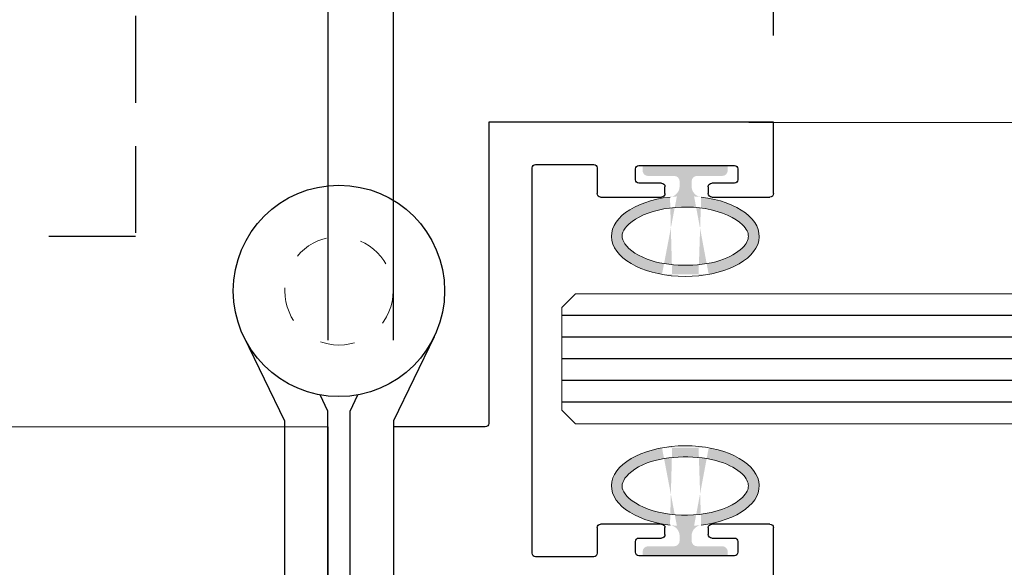
# Model space of a CAD drawing. Units: inches. Extents: x -291 to 2000, y -118 to 2000.
# Drawn here: x 24 to 27, y -110 to -109 of the extents above; entities that cross this region are included whole.
import ezdxf

# ---------------------------------------------------------------- set-up
doc = ezdxf.new("R2010")
doc.units = ezdxf.units.IN
doc.header["$MEASUREMENT"] = 0
for name, pattern in [('HIDDEN', [0.375, 0.25, -0.125]), ('SLD-Dashed', [0.07500000000000001, 0.05, -0.025]), ('SLD-Solid', [0])]:
    doc.linetypes.add(name, pattern=pattern)
doc.layers.get('0').update_dxf_attribs({"lineweight": 0})
doc.layers.add('Dimensions', color=140, linetype='Continuous', lineweight=5)
doc.layers.add('Extrusion', color=220, linetype='Continuous', lineweight=9)
doc.layers.add('Gasket', color=151, linetype='Continuous', lineweight=0, transparency=0.5)
doc.layers.add('Glass Marker', color=131, linetype='Continuous', lineweight=0, transparency=0.5)
doc.layers.add('Reference', color=252, linetype='Continuous', transparency=0.3)
doc.styles.get("Standard").update_dxf_attribs({"font": 'arial.ttf'})
doc.styles.add('ZONA', font='arial.ttf', dxfattribs={"height": 0.125})
doc.dimstyles.new('ZONA  -Details LG', dxfattribs={"dimscale": 1.2, "dimtxt": 0.0625, "dimasz": 0.0625, "dimexe": 0.125, "dimexo": 0.0625, "dimgap": 0.09, "dimtad": 0, "dimdec": 4, "dimdsep": 46, "dimlunit": 5, "dimtxsty": 'Standard', "dimcen": 0.09, "dimclrd": 256, "dimclre": 256, "dimclrt": 256, "dimadec": 0, "dimazin": 2, "dimtfac": 1, "dimtdec": 4, "dimtofl": 0, "dimtmove": 0, "dimatfit": 3, "dimfxl": 1, "dimtolj": 1, "dimtzin": 0, "dimarcsym": 0})

# ---------------------------------------------------------------- blocks, each defined once
blk = doc.blocks.new('*D1630')
at = {"layer": 'Defpoints', "color": 0, "transparency": 16777216}
for p in [(25.11950327785537, -102.5249831600968), (-1.63188791233582, -109.6771284640544), (25.11950327785537, -109.6771284640544)]:
    blk.add_point(p, dxfattribs=at)
at = {"layer": 'Dimensions', "lineweight": -2, "transparency": 16777216}
for p, q in [((-1.63188791233582, -109.4271284640544), (-1.63188791233582, -102.3249831600968)), ((25.11950327785537, -109.4271284640544), (25.11950327785537, -102.3249831600968)), ((-1.38188791233582, -102.5249831600968), (7.743800861477371, -102.5249831600968)), ((24.86950327785537, -102.5249831600968), (15.74381450404217, -102.5249831600968))]:
    blk.add_line(p, q, dxfattribs=at)
at = {"layer": 'Dimensions', "transparency": 16777216}
for points in [[(-1.38188791233582, -102.4833164934301), (-1.38188791233582, -102.5666498267635), (-1.63188791233582, -102.5249831600968)], [(24.86950327785537, -102.4833164934301), (24.86950327785537, -102.5666498267635), (25.11950327785537, -102.5249831600968)]]:
    blk.add_solid(points, dxfattribs=at)
at = {"layer": 'Dimensions', "transparency": 16777216, "insert": (11.74380768275977, -102.5249831600968), "char_height": 0.5, "attachment_point": 5, "style": 'ZONA'}
blk.add_mtext('\\A1;72" INSIDE OF FRAME', dxfattribs=at)
blk = doc.blocks.new('*D1609')
at = {"layer": 'Defpoints', "color": 0, "transparency": 16777216}
for p in [(24.93190042854921, -104.3673743182854), (11.86959913201444, -109.6771284640544), (24.93190042854921, -109.6771284640544)]:
    blk.add_point(p, dxfattribs=at)
at = {"layer": 'Dimensions', "lineweight": -2, "transparency": 16777216}
for p, q in [((11.86959913201444, -109.4271284640544), (11.86959913201444, -104.1673743182854)), ((24.93190042854921, -109.4271284640544), (24.93190042854921, -104.1673743182854)), ((12.11959913201444, -104.3673743182854), (15.62584527823544, -104.3673743182854)), ((24.68190042854921, -104.3673743182854), (21.17565428232821, -104.3673743182854))]:
    blk.add_line(p, q, dxfattribs=at)
at = {"layer": 'Dimensions', "transparency": 16777216}
for points in [[(12.11959913201444, -104.3257076516187), (12.11959913201444, -104.409040984952), (11.86959913201444, -104.3673743182854)], [(24.68190042854921, -104.3257076516187), (24.68190042854921, -104.409040984952), (24.93190042854921, -104.3673743182854)]]:
    blk.add_solid(points, dxfattribs=at)
at = {"layer": 'Dimensions', "transparency": 16777216, "insert": (18.40074978028182, -104.3673743182854), "char_height": 0.5, "attachment_point": 5, "style": 'ZONA'}
blk.add_mtext('\\A1;35 1/16" DOOR ', dxfattribs=at)
blk = doc.blocks.new('Z2-26 JAMB')
at = {"layer": 'Extrusion', "linetype": 'Continuous', "lineweight": 25}
for p, q in [((-0.000647025030215298, 3.375051489944326), (0.8197851290918725, 3.375051489944326)), ((-0.000647025030215298, 3.169051489945343), (-0.000647025030215298, 3.375051489944326)), ((0.8197851290918725, 3.375051489944326), (0.8197851290918727, 2.506547379275851)), ((0.1018447793865602, 3.240051489945017), (0.1018447793865602, 3.209051489945981)), ((0.3868447793873313, 3.250051489947055), (0.111844779387688, 3.250051489947055)), ((0.3968447793884555, 3.209051489945068), (0.3968447793884555, 3.24005148994593)), ((0.507285129093187, 3.243051489947216), (0.507285129093187, 3.169051489946931)), ((0.6847851290910822, 3.253051489947218), (0.5172851290931886, 3.253051489947218)), ((0.694785129091084, 2.132051489930056), (0.6947851290910838, 3.243051489947216)), ((0.1118447793890593, 3.199051489943031), (0.176844779388208, 3.199051489943031)), ((0.1868447793884227, 3.189051489945086), (0.1868447793884227, 3.169051489946014)), ((0.3118447793847847, 3.169051489948746), (0.3118447793847847, 3.189051489944639)), ((0.3218447793872767, 3.199051489947582), (0.386844779386873, 3.199051489947582)), ((0.1768447793882044, 3.159051489945345), (0.009352974969782712, 3.159051489945345)), ((0.4972851290934235, 3.159051489947618), (0.3218447793859125, 3.159051489947618)), ((0.8297851290918743, 2.496547379275849), (1.094785129092511, 2.496547379275846)), ((1.094785129092511, 2.496547379275846), (1.094785129092511, 0.6386556443706867)), ((0.009352974967661853, 2.21605148993148), (0.1768447793860906, 2.21605148993148)), ((0.3218447793833512, 2.2160514899292), (0.4972851290904075, 2.2160514899292)), ((-0.000647025032336157, 1.169000000013284), (-0.000647025032336157, 2.206051489931479)), ((0.1868447793863088, 2.206051489931262), (0.1868447793863088, 2.186051489931732)), ((0.3118447793822199, 2.186051489932183), (0.3118447793822199, 2.206051489928075)), ((0.5072851290901745, 2.206051489930346), (0.5072851290901745, 2.132051489930056)), ((0.1018447793839987, 2.166051489930844), (0.1018447793839987, 2.135051489931804)), ((0.1768447793856394, 2.176051489934242), (0.1118447793864943, 2.176051489934242)), ((0.3868447793838605, 2.17605148992924), (0.3218447793847119, 2.17605148992924)), ((0.3968447793858942, 2.135051489930895), (0.3968447793858942, 2.166051489931753)), ((0.1118447793851265, 2.125051489929763), (0.3868447793847665, 2.125051489929763)), ((0.5172851290901761, 2.122051489930058), (0.6847851290910825, 2.122051489930058))]:
    blk.add_line(p, q, dxfattribs=at)
for centre, radius, start, end in [((0.111844779387688, 3.240051489945927), 0.01000000000112777, 90.00000000000001, 180.0000000052204), ((0.3868447793873313, 3.24005148994593), 0.010000000001126, 6.361109362927034e-15, 90.00000000000001), ((0.5172851290931886, 3.243051489947216), 0.009999999999999787, 90.00000000000001, 179.9999999999992), ((0.6847851290910822, 3.243051489947216), 0.009999999999999787, 6.361109362927034e-15, 90.00000000000001), ((0.1118447793895141, 3.209051489945981), 0.01000000000295032, 179.9999999999992, 269.9999999973937), ((0.3868447793864183, 3.209051489949616), 0.01000000000203727, 270.0000000026004, 359.999999973945), ((0.1768447793884886, 3.189051489943097), 0.009999999999935838, 1.140929211445529e-08, 90.00000000160729), ((0.3218447793877315, 3.189051489944635), 0.01000000000294676, 90.00000000260982, 179.999999999989), ((0.009352974969782712, 3.169051489945343), 0.009999999999998899, 179.9999999999992, 270), ((0.1768447793880339, 3.16905148994573), 0.01000000000038703, 270.0000000009669, 1.628450358018683e-09), ((0.3218447793859125, 3.169051489948746), 0.01000000000112777, 179.9999999999992, 270), ((0.4972851290934235, 3.169051489947382), 0.009999999999763531, 270.0000000000051, 359.9999999974047), ((0.8297851290918743, 2.506547379275851), 0.01000000000000245, 179.9999999999992, 270), ((0.009352974967661853, 2.206051489931479), 0.01000000000000156, 90.00000000000001, 179.9999999999992), ((0.1768447793861474, 2.206051489931319), 0.01000000000016144, 359.9999999996642, 90.00000000031979), ((0.3218447793833477, 2.206051489928072), 0.01000000000112866, 89.99999999997965, 179.9999999999789), ((0.4972851290912068, 2.206051489930232), 0.0099999999989695, 6.717395098344576e-10, 90.00000000458431), ((0.1768447793861474, 2.186051489934407), 0.01000000000016321, 269.9999999970833, 359.9999999846825), ((0.321844779385053, 2.186051489932069), 0.0100000000028313, 179.9999999993478, 269.9999999980501), ((0.1118447793874002, 2.166051489930844), 0.01000000000340151, 90.00000000518988, 179.9999999999992), ((0.3868447793838605, 2.166051489927202), 0.01000000000203727, 2.607546586161986e-08, 90.00000000000001), ((0.1118447793850696, 2.135051489930838), 0.01000000000107448, 179.9999999944625, 270.0000000003257), ((0.3868447793847665, 2.135051489930895), 0.01000000000112955, 270, 6.361109362927034e-15), ((0.5172851290901761, 2.132051489930056), 0.009999999999999787, 179.9999999999992, 270), ((0.6847851290910825, 2.132051489930056), 0.009999999999999787, 270, 6.361109362927034e-15)]:
    blk.add_arc(centre, radius, start, end, dxfattribs=at)
blk = doc.blocks.new('Z2 DOOR STILE')
at = {"layer": 'Extrusion'}
for p, q in [((-1.122532803256831, -2.580938934793053e-13), (-1.122532803256831, 1.489995611555059)), ((-0.9165068801518146, 1.49999561155505), (-1.11253280325684, 1.49999561155505)), ((-0.9065068801518237, 1.489995611555059), (-0.9065068801518237, 1.354485130741537)), ((-0.5089547439796434, 1.489995611556481), (-0.508954743979527, 1.061995611554698)), ((0.3739547439789703, 1.499995611555505), (-0.4989547439796524, 1.499995611556471)), ((0.3839547439790776, 1.061995611554906), (0.3839547439789612, 1.489995611555514)), ((0.9065068801518237, 1.489995611555571), (0.9065068801518237, 1.354485130742049)), ((0.9165068801518146, 1.499995611555562), (1.11253280325684, 1.499995611555562)), ((1.122532803256831, 2.580921587558294e-13), (1.122532803256831, 1.489995611555571)), ((-0.9975178014573203, 1.419495367954369), (-0.9975178014573203, 1.144820473592532)), ((-0.9565116807235654, 1.42949536795436), (-0.9875178014573294, 1.42949536795436)), ((-0.9465116807235745, 1.354485130741537), (-0.9465116807235745, 1.419495367954369)), ((0.9465116807235745, 1.354485130742049), (0.9465116807235745, 1.41949536795488)), ((0.9565116807235654, 1.429495367954871), (0.9875178014573294, 1.429495367954871)), ((0.9975178014573203, 1.41949536795488), (0.9975178014573203, 1.144820473593043)), ((-0.9165068801518146, 1.344485130741532), (-0.9365116807235836, 1.344485130741532)), ((0.9165068801518146, 1.344485130742044), (0.9365116807235836, 1.344485130742044)), ((-0.947396161946358, 1.144820473592532), (-0.947396161946358, 1.209830674817567)), ((-0.9373961619463671, 1.219830674817558), (-0.9173913613714149, 1.219830674817558)), ((-0.907391361371424, 1.209830674817567), (-0.9073913613713103, 1.061995611554494)), ((0.907391361371424, 1.209830674818079), (0.907391361371424, 1.061995611554906)), ((0.9373961619463671, 1.21983067481807), (0.9173913613714149, 1.21983067481807)), ((0.947396161946358, 1.144820473593043), (0.947396161946358, 1.209830674818079)), ((-0.9875178014573294, 1.134820473592526), (-0.9573961619463489, 1.134820473592526)), ((0.9875178014573294, 1.134820473593038), (0.9573961619463489, 1.134820473593038)), ((-0.508954743979527, 1.061995611554698), (-0.9073913613711966, 1.061995611554487)), ((0.6640502002205722, 1.061995611554906), (0.3839547439790776, 1.061995611554906)), ((0.6640502002205722, 1.061995611554906), (0.686780525779227, 1.022625532814757)), ((0.686780525779227, 1.022625532814757), (0.7095108513378818, 1.061995611554906)), ((0.907391361371424, 1.061995611554906), (0.7095108513378818, 1.061995611554906)), ((-1.122532803256831, -2.5809460143718e-13), (1.122532803256831, 2.5809460143718e-13))]:
    blk.add_line(p, q, dxfattribs=at)
for centre, radius, start, end in [((-1.11253280325684, 1.489995611555059), 0.009999999999999072, 90, 180), ((-0.9165068801518146, 1.489995611555059), 0.009999999999999945, 0, 90), ((-0.4989547439796524, 1.489995611556481), 0.009999999999999072, 89.99999999994138, 180), ((0.3739547439789703, 1.4899956115555), 0.009999999999999072, 0, 89.99999999992835), ((0.9165068801518146, 1.489995611555571), 0.009999999999999945, 90, 180), ((1.11253280325684, 1.489995611555571), 0.009999999999999072, 0, 90), ((-0.9875178014573294, 1.419495367954369), 0.009999999999996276, 89.99999999998697, 180), ((-0.9565116807235654, 1.419495367954369), 0.00999999999999715, 0, 90.00000000001303), ((0.9565116807235654, 1.41949536795488), 0.00999999999999715, 89.99999999998697, 180), ((0.9875178014573294, 1.41949536795488), 0.009999999999996276, 0, 90.00000000001303), ((-0.9365116807235836, 1.354485130741537), 0.009999999999999945, 180, 270), ((-0.9165068801518146, 1.354485130741537), 0.009999999999999072, 270, 0), ((0.9165068801518146, 1.354485130742049), 0.009999999999999072, 180, 270), ((0.9365116807235836, 1.354485130742049), 0.009999999999999945, 270, 0), ((-0.9373961619463671, 1.209830674817567), 0.009999999999999072, 90, 180), ((-0.9173913613714149, 1.209830674817567), 0.009999999999999945, 0, 90), ((0.9173913613714149, 1.209830674818079), 0.009999999999999945, 90, 180), ((0.9373961619463671, 1.209830674818079), 0.009999999999999072, 0, 90), ((-0.9875178014573294, 1.144820473592532), 0.00999999999999715, 180, 270.000000000013), ((-0.9573961619463489, 1.144820473592532), 0.009999999999996276, 269.9999999999804, 0), ((0.9573961619463489, 1.144820473593043), 0.009999999999996276, 180, 270.0000000000196), ((0.9875178014573294, 1.144820473593043), 0.00999999999999715, 269.999999999987, 0)]:
    blk.add_arc(centre, radius, start, end, dxfattribs=at)
blk = doc.blocks.new('*D1615')
at = {"layer": 'Defpoints', "color": 0, "transparency": 16777216}
for p in [(25.11950327785537, -107.2481734813316), (26.2149354319781, -108.7986243533859), (25.11950327785537, -109.6771284640544)]:
    blk.add_point(p, dxfattribs=at)
at = {"layer": 'Dimensions', "lineweight": -2, "transparency": 16777216}
for p, q in [((25.11950327785537, -109.4271284640544), (25.11950327785537, -107.0481734813316)), ((26.2149354319781, -108.5486243533859), (26.2149354319781, -107.0481734813316)), ((24.86950327785537, -107.2481734813316), (24.61950327785537, -107.2481734813316)), ((26.4649354319781, -107.2481734813316), (26.7149354319781, -107.2481734813316))]:
    blk.add_line(p, q, dxfattribs=at)
at = {"layer": 'Dimensions', "transparency": 16777216}
for points in [[(24.86950327785537, -107.2065068146649), (24.86950327785537, -107.2898401479982), (25.11950327785537, -107.2481734813316)], [(26.4649354319781, -107.2065068146649), (26.4649354319781, -107.2898401479982), (26.2149354319781, -107.2481734813316)]]:
    blk.add_solid(points, dxfattribs=at)
at = {"layer": 'Dimensions', "transparency": 16777216, "insert": (25.66721935491673, -107.2481734813316), "char_height": 0.5, "attachment_point": 5, "style": 'ZONA'}
blk.add_mtext('\\A1;1{\\H1x;\\S1/8;}"', dxfattribs=at)
blk = doc.blocks.new('A$Cc5097e1e')
at = {"layer": 'Gasket', "true_color": 0x7aafdf}
h = blk.add_hatch(color=143, dxfattribs=at)
h.dxf.hatch_style = 1
edge = h.paths.add_edge_path()
edge.add_ellipse((0.2030914076094632, 0.2129366597910121), major_axis=(0, 0.212936659791012), ratio=0.5434729995952285, start_angle=-258.0151493578511, end_angle=-108.43205910622152, ccw=False)
edge.add_arc((0.05884451460769924, 0.1651381999754449), 0.03124999999996351, 6.581037703720217, 90)
edge.add_line((0.05884451460769924, 0.1963881999754449), (0.04463805822524591, 0.1963881999727164))
edge.add_arc((0.04463805822888389, 0.1807631999727164), 0.015625, 90.00000001188113, 180)
edge.add_line((0.02901305822888389, 0.1807631999727164), (0.02901305822888389, 0.1053785229396453))
edge.add_arc((0.01338805822888389, 0.1053785229396453), 0.015625, 270, 360, ccw=False)
edge.add_line((0.01338805822888389, 0.08975352293964534), (0, 0.08975352293964534))
edge.add_line((0, 0.08975352293964534), (0, 0.3351586798380595))
edge.add_line((0, 0.3351586798380595), (0.01338805822888389, 0.3351586798380595))
edge.add_arc((0.01338805822888389, 0.3195336798380595), 0.015625, 0, 90, ccw=False)
edge.add_line((0.02901305822888389, 0.3195336798380595), (0.02901305822888389, 0.246650370892894))
edge.add_arc((0.04463805822888389, 0.246650370892894), 0.015625, 180, 270)
edge.add_line((0.04463805822888389, 0.231025370892894), (0.05902520037943759, 0.231025370892894))
edge.add_arc((0.05902520037943759, 0.262275370892894), 0.03125000000001376, 270, 353.1994400025641)
edge.add_ellipse((0.2030914076094632, 0.2129366597910121), major_axis=(0, 0.212936659791012), ratio=0.5434729995952285, start_angle=-71.56794089377848, end_angle=77.62389572871871, ccw=False)
edge.add_line((0.312879936367608, 0.2802629555726526), (0.312879936367608, 0.1456103640084621))
edge = h.paths.add_edge_path(flags=16)
edge.add_spline(control_points=[(0.2030914076094632, 0.3946233195820241), (0.21311717853132, 0.3946233195820241), (0.2246689603516643, 0.3900719963221491), (0.2506688068669973, 0.3628978376755185), (0.2636622160971456, 0.3404327004764127), (0.2928673764008636, 0.2503047785412491), (0.2911580708878319, 0.161868408720693), (0.2553877739364907, 0.06644428323306784), (0.2348344898355208, 0.04286396946099558), (0.2031091364169697, 0.02745722112013027), (0.1910798657763735, 0.02890780738107424), (0.1558161800494418, 0.060323620528834), (0.1372925589266742, 0.0933444589136343), (0.1175271902666282, 0.1768054426911476), (0.1159641437934624, 0.2264239786763937), (0.1312574213097832, 0.3180410677941836), (0.1502552669735451, 0.3580728353163067), (0.1822381611837045, 0.3903592225151442), (0.1933525215417831, 0.3946233195820241), (0.2030914076094632, 0.3946233195820241)], knot_values=[0, 0, 0, 0, 0.5165724742678657, 0.5165724742678657, 1.033144948535731, 1.033144948535731, 2.174604189420929, 2.174604189420929, 2.88355053699836, 2.88355053699836, 3.59249688457579, 3.59249688457579, 4.30144323215322, 4.30144323215322, 5.010389579730651, 5.010389579730651, 5.781394421259445, 5.781394421259445, 6.283185307179586, 6.283185307179586, 6.283185307179586, 6.283185307179586], degree=3, periodic=0)
at = {"layer": 'Gasket', "extrusion": (0, 0, -1)}
blk.add_ellipse((0.2030914076094632, 0.2129366597910121), major_axis=(0, 0.212936659791012), ratio=0.5434729995952285, start_param=4.928392748488683, end_param=10.78639918349902, dxfattribs=at)
at = {"layer": 'Gasket'}
blk.add_open_spline([(0.2030914076094632, 0.3946233195820241), (0.21311717853132, 0.3946233195820241), (0.2246689603516643, 0.3900719963221491), (0.2506688068669973, 0.3628978376755185), (0.2636622160971456, 0.3404327004764127), (0.2928673764008636, 0.2503047785412491), (0.2911580708878319, 0.161868408720693), (0.2553877739364907, 0.06644428323306784), (0.2348344898355208, 0.04286396946099558), (0.2031091364169697, 0.02745722112013027), (0.1910798657763735, 0.02890780738107424), (0.1558161800494418, 0.060323620528834), (0.1372925589266742, 0.0933444589136343), (0.1175271902666282, 0.1768054426911476), (0.1159641437934624, 0.2264239786763937), (0.1312574213097832, 0.3180410677941836), (0.1502552669735451, 0.3580728353163067), (0.1822381611837045, 0.3903592225151442), (0.1933525215417831, 0.3946233195820241), (0.2030914076094632, 0.3946233195820241)], degree=3, knots=[0, 0, 0, 0, 0.5165724742678657, 0.5165724742678657, 1.033144948535731, 1.033144948535731, 2.174604189420929, 2.174604189420929, 2.88355053699836, 2.88355053699836, 3.59249688457579, 3.59249688457579, 4.30144323215322, 4.30144323215322, 5.010389579730651, 5.010389579730651, 5.781394421259445, 5.781394421259445, 6.283185307179586, 6.283185307179586, 6.283185307179586, 6.283185307179586], dxfattribs=at)

msp = doc.modelspace()

# ---------------------------------------------------------------- linework, layer by layer
at = {"color": 7, "linetype": 'SLD-Solid', "lineweight": 25}
for points in [[(24.68824939338973, -109.4177578330801), (24.80550327785503, -109.6600201989596), (24.80550327785537, -111.5350201989596), (24.93050327785537, -111.5350201989597), (24.93050327785503, -109.631360640824), (24.90796146663107, -109.5847862135184)], [(25.23675716232064, -109.4177578330801), (25.11950327785534, -109.6600201989596), (25.11950327785534, -111.5350201989596), (24.99450327785534, -111.5350201989597), (24.99450327785534, -109.631360640824), (25.0170450890793, -109.5847862135184)]]:
    msp.add_lwpolyline(points, dxfattribs=at)
msp.add_circle((24.96250327785518, -109.2850201989593), 0.3046875, dxfattribs=at)
at = {"color": 7, "linetype": 'SLD-Dashed', "lineweight": 18}
msp.add_circle((24.96250327785518, -109.2850201989593), 0.1562499999999985, dxfattribs=at)
at = {"layer": 'Extrusion'}
msp.add_line((26.14436050363216, -108.7999335647959), (30.13314731316022, -108.7999335647959), dxfattribs=at)
at = {"layer": 'Glass Marker', "extrusion": (0, 0, -1)}
msp.add_lwpolyline([(-30.13324344536333, -109.2932984424348), (-25.6448027302985, -109.2932984424348), (-25.60543265155858, -109.3326685211757), (-25.60543265155858, -109.6289283636949), (-25.6448027302985, -109.6682984424348), (-30.13323251903891, -109.6682984424348)], dxfattribs=at)
at = {"layer": 'Reference', "linetype": 'Continuous', "extrusion": (0, 0, -1)}
for p, q in [((30.13324162430926, -109.3557984424348), (25.60543265155858, -109.3557984424348)), ((30.13323980325519, -109.4182984424348), (25.60543265155858, -109.4182984424348)), ((30.13323798220112, -109.4807984424348), (25.60543265155858, -109.4807984424348)), ((30.13323616114705, -109.5432984424348), (25.60543265155858, -109.5432984424348)), ((30.13323434009298, -109.6057984424348), (25.60543265155858, -109.6057984424348))]:
    msp.add_line(p, q, dxfattribs=at)
at = {"layer": 'Reference', "color": 9, "linetype": 'HIDDEN'}
msp.add_lwpolyline([(24.37590241517584, -109.1280201989591), (23.12590241517584, -109.1280201989591), (23.12590241517584, -97.99253963894671), (24.37590241517584, -97.99253963894671)], close=True, dxfattribs=at)

# ---------------------------------------------------------------- block references
at = {"xscale": -1}
msp.add_blockref('Z2-26 JAMB', (26.21428840694788, -112.1736758433302), dxfattribs=at)
at = {"rotation": 270}
msp.add_blockref('A$Cc5097e1e', (25.74826129073202, -108.9245568912399), dxfattribs=at)
at = {"xscale": -1}
for name, p, rotation in [('Z2 DOOR STILE', (24.93190042854875, -110.7996612673112), 90), ('A$Cc5097e1e', (25.74826129073202, -110.0503102383431), 270)]:
    msp.add_blockref(name, p, dxfattribs=dict(at, rotation=rotation))

# ---------------------------------------------------------------- dimensions: what is measured, and where the dimension line sits
at = {"layer": 'Dimensions'}
dim = msp.add_linear_dim(base=(25.11950327785537, -102.5249831600968), p1=(-1.63188791233582, -109.6771284640544), p2=(25.11950327785537, -109.6771284640544), text='72" INSIDE OF FRAME', dimstyle='ZONA  -Details LG', override={"dimexe": 0.05, "dimpost": '"', "dimtxsty": 'ZONA'}, dxfattribs=at)
dim.commit()
dim.dimension.update_dxf_attribs({"geometry": '*D1630', "text_midpoint": (11.74380768275977, -102.5249831600968)})
dim = msp.add_linear_dim(base=(24.93190042854921, -104.3673743182854), p1=(11.86959913201444, -109.6771284640544), p2=(24.93190042854921, -109.6771284640544), angle=180, text='35 1/16" DOOR ', dimstyle='ZONA  -Details LG', override={"dimexe": 0.05, "dimpost": '"', "dimtxsty": 'ZONA'}, dxfattribs=at)
dim.commit()
dim.dimension.update_dxf_attribs({"geometry": '*D1609', "text_midpoint": (18.40074978028182, -104.3673743182854)})
dim = msp.add_linear_dim(base=(25.11950327785537, -107.2481734813316), p1=(26.2149354319781, -108.7986243533859), p2=(25.11950327785537, -109.6771284640544), angle=180, dimstyle='ZONA  -Details LG', override={"dimexe": 0.05, "dimpost": '"', "dimtxsty": 'ZONA'}, dxfattribs=at)
dim.commit()
dim.dimension.update_dxf_attribs({"geometry": '*D1615', "text_midpoint": (25.66721935491673, -107.2481734813316), "dimtype": 160})

doc.saveas('drawing.dxf')
